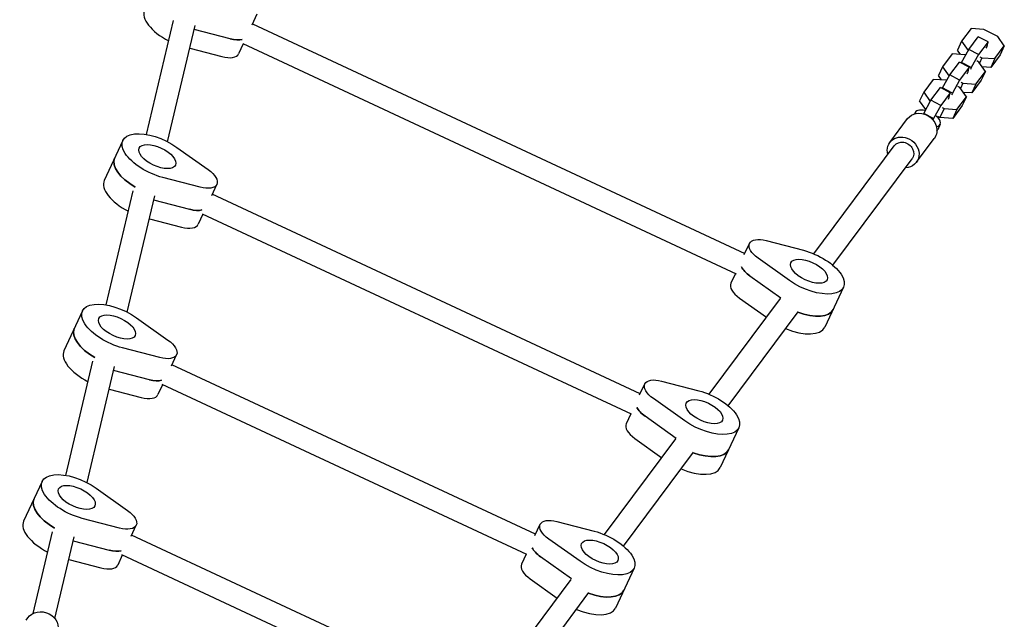
# Model space of a CAD drawing. Units: millimetres. Extents: x -4742 to 7268, y -4959 to 6651.
# Drawn here: x 687 to 1399, y 3944 to 4377 of the extents above; entities that cross this region are included whole.
import ezdxf

# ---------------------------------------------------------------- set-up
doc = ezdxf.new("R2010")
doc.units = ezdxf.units.MM
doc.header["$LTSCALE"] = 20
doc.layers.add('2d', color=230, linetype='Continuous')

msp = doc.modelspace()

# ---------------------------------------------------------------- linework, layer by layer
at = {"layer": '2d'}
for p, q in [((778.67, 4294.18, 3011.52), (798.16, 4376.61, 3011.52)), ((854.88, 4373.33, 3011.52), (858.61, 4381.33, 3011.52)), ((793.88, 4288.96, 3011.52), (813.73, 4372.92, 3011.52)), ((838.99, 4363.28, 3011.52), (813.05, 4370.02, 3011.52)), ((855.27, 4374.18, 3011.52), (1211.01, 4208.29, 3011.52)), ((1374.53, 4370.77, 3011.52), (1367.67, 4361.56, 3011.52)), ((1383.84, 4370.14, 3011.52), (1374.53, 4370.77, 3011.52)), ((1393.78, 4364.93, 3011.52), (1383.84, 4370.14, 3011.52)), ((1372.88, 4355.62, 3011.52), (1379.75, 4364.83, 3011.52)), ((1386.81, 4361.14, 3011.52), (1379.75, 4364.83, 3011.52)), ((1398.54, 4358.21, 3011.52), (1393.78, 4364.93, 3011.52)), ((809.85, 4356.5, 3011.52), (833.01, 4350.48, 3011.52)), ((848.51, 4359.68, 3011.52), (845.18, 4352.52, 3011.52)), ((848.11, 4359.86, 3011.52), (1204.65, 4193.6, 3011.52)), ((1367.67, 4361.56, 3011.52), (1364.68, 4355.16, 3011.52)), ((1366.93, 4351.99, 3011.52), (1364.68, 4355.16, 3011.52)), ((1367.64, 4346.2, 3011.52), (1372.88, 4355.62, 3011.52)), ((1367.67, 4361.56, 3011.52), (1372.43, 4354.83, 3011.52)), ((1379.95, 4351.93, 3011.52), (1372.88, 4355.62, 3011.52)), ((1386.81, 4361.14, 3011.52), (1379.95, 4351.93, 3011.52)), ((1385.5, 4356.5, 3011.52), (1386.11, 4357.81, 3011.52)), ((1386.11, 4357.81, 3011.52), (1386.81, 4361.14, 3011.52)), ((1391.68, 4349, 3011.52), (1398.54, 4358.21, 3011.52)), ((1398.54, 4358.21, 3011.52), (1395.56, 4351.8, 3011.52)), ((1360.84, 4352.4, 3011.52), (1353.98, 4343.19, 3011.52)), ((1370.15, 4351.77, 3011.52), (1360.84, 4352.4, 3011.52)), ((1370.61, 4351.53, 3011.52), (1370.15, 4351.77, 3011.52)), ((1372.43, 4354.83, 3011.52), (1372.37, 4354.7, 3011.52)), ((1372.43, 4354.83, 3011.52), (1372.44, 4354.83, 3011.52)), ((1379.95, 4351.93, 3011.52), (1374.7, 4342.51, 3011.52)), ((1382.38, 4349.63, 3011.52), (1380.61, 4345.84, 3011.52)), ((1380.94, 4350.38, 3011.52), (1382.38, 4349.63, 3011.52)), ((1382.38, 4349.63, 3011.52), (1391.68, 4349, 3011.52)), ((1395.56, 4351.8, 3011.52), (1388.7, 4342.6, 3011.52)), ((1391.68, 4349, 3011.52), (1388.7, 4342.6, 3011.52)), ((1353.98, 4343.19, 3011.52), (1351, 4336.79, 3011.52)), ((1353.98, 4343.19, 3011.52), (1358.75, 4336.46, 3011.52)), ((1359.2, 4337.26, 3011.52), (1366.06, 4346.47, 3011.52)), ((1373.12, 4342.77, 3011.52), (1366.06, 4346.47, 3011.52)), ((1373.12, 4342.77, 3011.52), (1366.26, 4333.56, 3011.52)), ((1367.43, 4345.75, 3011.52), (1367.64, 4346.2, 3011.52)), ((1374.7, 4342.51, 3011.52), (1367.64, 4346.2, 3011.52)), ((1372.42, 4339.45, 3011.52), (1373.12, 4342.77, 3011.52)), ((1374.7, 4342.51, 3011.52), (1374.09, 4341.2, 3011.52)), ((1380.1, 4346.57, 3011.52), (1378.65, 4347.32, 3011.52)), ((1384.86, 4339.84, 3011.52), (1380.1, 4346.57, 3011.52)), ((1388.7, 4342.6, 3011.52), (1382.62, 4343.01, 3011.52)), ((1347.16, 4334.03, 3011.52), (1340.3, 4324.83, 3011.52)), ((1356.46, 4333.4, 3011.52), (1347.16, 4334.03, 3011.52)), ((1353.24, 4333.62, 3011.52), (1351, 4336.79, 3011.52)), ((1353.95, 4327.83, 3011.52), (1359.2, 4337.26, 3011.52)), ((1358.75, 4336.46, 3011.52), (1358.69, 4336.34, 3011.52)), ((1358.75, 4336.46, 3011.52), (1358.75, 4336.46, 3011.52)), ((1366.26, 4333.56, 3011.52), (1359.2, 4337.26, 3011.52)), ((1366.26, 4333.56, 3011.52), (1361.02, 4324.14, 3011.52)), ((1371.81, 4338.14, 3011.52), (1372.42, 4339.45, 3011.52)), ((1378, 4330.63, 3011.52), (1384.86, 4339.84, 3011.52)), ((1384.86, 4339.84, 3011.52), (1381.87, 4333.44, 3011.52)), ((1345.51, 4318.89, 3011.52), (1352.37, 4328.1, 3011.52)), ((1359.44, 4324.41, 3011.52), (1352.37, 4328.1, 3011.52)), ((1353.74, 4327.38, 3011.52), (1353.95, 4327.83, 3011.52)), ((1361.02, 4324.14, 3011.52), (1353.95, 4327.83, 3011.52)), ((1356.92, 4333.17, 3011.52), (1356.46, 4333.4, 3011.52)), ((1366.41, 4328.2, 3011.52), (1364.97, 4328.96, 3011.52)), ((1371.17, 4321.47, 3011.52), (1366.41, 4328.2, 3011.52)), ((1368.69, 4331.26, 3011.52), (1366.93, 4327.47, 3011.52)), ((1367.25, 4332.02, 3011.52), (1368.69, 4331.26, 3011.52)), ((1368.69, 4331.26, 3011.52), (1378, 4330.63, 3011.52)), ((1381.87, 4333.44, 3011.52), (1375.01, 4324.23, 3011.52)), ((1378, 4330.63, 3011.52), (1375.01, 4324.23, 3011.52)), ((1340.3, 4324.83, 3011.52), (1337.31, 4318.42, 3011.52)), ((1340.3, 4324.83, 3011.52), (1345.06, 4318.1, 3011.52)), ((1359.44, 4324.41, 3011.52), (1352.58, 4315.2, 3011.52)), ((1358.13, 4319.77, 3011.52), (1358.74, 4321.08, 3011.52)), ((1358.74, 4321.08, 3011.52), (1359.44, 4324.41, 3011.52)), ((1361.02, 4324.14, 3011.52), (1360.41, 4322.83, 3011.52)), ((1364.31, 4312.27, 3011.52), (1371.17, 4321.47, 3011.52)), ((1371.17, 4321.47, 3011.52), (1368.19, 4315.07, 3011.52)), ((1375.01, 4324.23, 3011.52), (1368.93, 4324.64, 3011.52)), ((1341.76, 4312.14, 3011.52), (1337.31, 4318.42, 3011.52)), ((1340.27, 4309.47, 3011.52), (1345.51, 4318.89, 3011.52)), ((1345.06, 4318.1, 3011.52), (1345, 4317.97, 3011.52)), ((1345.06, 4318.1, 3011.52), (1345.07, 4318.09, 3011.52)), ((1352.58, 4315.2, 3011.52), (1345.51, 4318.89, 3011.52)), ((1352.58, 4315.2, 3011.52), (1347.33, 4305.77, 3011.52)), ((1355.01, 4312.9, 3011.52), (1352.02, 4306.49, 3011.52)), ((1353.56, 4313.65, 3011.52), (1355.01, 4312.9, 3011.52)), ((1355.01, 4312.9, 3011.52), (1364.31, 4312.27, 3011.52)), ((1368.19, 4315.07, 3011.52), (1361.33, 4305.86, 3011.52)), ((1364.31, 4312.27, 3011.52), (1361.33, 4305.86, 3011.52)), ((1315.82, 4288.47, 3011.52), (1328.65, 4305.69, 3011.52)), ((1334.14, 4310.11, 3011.52), (1333.7, 4309.16, 3011.52)), ((1340.12, 4309.16, 3011.52), (1340.27, 4309.47, 3011.52)), ((1347.33, 4305.77, 3011.52), (1340.27, 4309.47, 3011.52)), ((1347.33, 4305.77, 3011.52), (1346.88, 4304.8, 3011.52)), ((1352.02, 4306.49, 3011.52), (1350.58, 4307.25, 3011.52)), ((1351.07, 4305.83, 3011.52), (1351.57, 4306.73, 3011.52)), ((1361.33, 4305.86, 3011.52), (1352.02, 4306.49, 3011.52)), ((1352.26, 4301.65, 3011.52), (1350.4, 4297.65, 3011.52)), ((1335.07, 4274.13, 3011.52), (1347.9, 4291.35, 3011.52)), ((761.5, 4289.86, 3011.52), (748.07, 4261.05, 3011.52)), ((800.61, 4284.89, 3011.52), (823.23, 4268.79, 3011.52)), ((1260.82, 4207.97, 3011.52), (1319.03, 4286.08, 3011.52)), ((1274.6, 4199.68, 3011.52), (1331.86, 4276.52, 3011.52)), ((817.32, 4256.12, 3011.52), (790.45, 4263.1, 3011.52)), ((825.75, 4250.16, 3011.52), (829.48, 4258.16, 3011.52)), ((749.54, 4171.02, 3011.52), (769.03, 4253.44, 3011.52)), ((764.74, 4165.79, 3011.52), (784.6, 4249.75, 3011.52)), ((1135.38, 4106.81, 3011.52), (826.14, 4251.01, 3011.52)), ((809.85, 4240.11, 3011.52), (783.92, 4246.85, 3011.52)), ((819.38, 4236.51, 3011.52), (816.04, 4229.35, 3011.52)), ((1129.03, 4092.12, 3011.52), (818.97, 4236.7, 3011.52)), ((780.72, 4233.33, 3011.52), (803.88, 4227.31, 3011.52)), ((1210.61, 4207.45, 3011.52), (1214.35, 4215.45, 3011.52)), ((1226.51, 4217.49, 3011.52), (1253.38, 4210.51, 3011.52)), ((1243.22, 4188.72, 3011.52), (1220.6, 4204.82, 3011.52)), ((1204.25, 4193.79, 3011.52), (1200.91, 4186.64, 3011.52)), ((1214.63, 4192.01, 3011.52), (1237.06, 4176.05, 3011.52)), ((1282.32, 4183.75, 3011.52), (1268.89, 4154.94, 3011.52)), ((1185.2, 4106.48, 3011.52), (1236.75, 4175.67, 3011.52)), ((1207.16, 4176.01, 3011.52), (1226.67, 4162.13, 3011.52)), ((732.37, 4166.69, 3011.52), (718.94, 4137.88, 3011.52)), ((1198.97, 4098.19, 3011.52), (1249.58, 4166.11, 3011.52)), ((771.47, 4161.72, 3011.52), (794.09, 4145.62, 3011.52)), ((788.18, 4132.95, 3011.52), (761.31, 4139.93, 3011.52)), ((796.61, 4126.99, 3011.52), (800.34, 4134.99, 3011.52)), ((720.4, 4047.85, 3011.52), (739.9, 4130.27, 3011.52)), ((1059.76, 4005.32, 3011.52), (797.01, 4127.84, 3011.52)), ((735.61, 4042.62, 3011.52), (755.47, 4126.59, 3011.52)), ((780.72, 4116.94, 3011.52), (754.78, 4123.68, 3011.52)), ((790.25, 4113.34, 3011.52), (786.91, 4106.19, 3011.52)), ((1053.4, 3990.63, 3011.52), (789.84, 4113.53, 3011.52)), ((1134.99, 4105.96, 3011.52), (1138.72, 4113.96, 3011.52)), ((1150.88, 4116, 3011.52), (1177.75, 4109.02, 3011.52)), ((751.58, 4110.16, 3011.52), (774.75, 4104.14, 3011.52)), ((1167.59, 4087.23, 3011.52), (1144.97, 4103.33, 3011.52)), ((1128.62, 4092.3, 3011.52), (1125.29, 4085.15, 3011.52)), ((1161.44, 4074.56, 3011.52), (1139, 4090.52, 3011.52)), ((1206.69, 4082.26, 3011.52), (1193.26, 4053.45, 3011.52)), ((1109.57, 4005, 3011.52), (1161.12, 4074.18, 3011.52)), ((1131.54, 4074.52, 3011.52), (1151.04, 4060.64, 3011.52)), ((1123.35, 3996.7, 3011.52), (1173.95, 4064.62, 3011.52)), ((703.24, 4043.52, 3011.52), (689.81, 4014.71, 3011.52)), ((742.34, 4038.55, 3011.52), (764.96, 4022.46, 3011.52)), ((759.05, 4009.78, 3011.52), (732.18, 4016.76, 3011.52)), ((1075.26, 4014.52, 3011.52), (1102.12, 4007.53, 3011.52)), ((696.82, 3948.14, 3011.52), (710.77, 4007.1, 3011.52)), ((767.48, 4003.82, 3011.52), (771.21, 4011.82, 3011.52)), ((1059.36, 4004.47, 3011.52), (1063.09, 4012.47, 3011.52)), ((712.39, 3944.46, 3011.52), (726.34, 4003.42, 3011.52)), ((725.65, 4000.52, 3011.52), (751.59, 3993.78, 3011.52)), ((984.13, 3903.83, 3011.52), (767.88, 4004.67, 3011.52)), ((1091.96, 3985.75, 3011.52), (1069.35, 4001.84, 3011.52)), ((722.45, 3986.99, 3011.52), (745.62, 3980.97, 3011.52)), ((761.11, 3990.17, 3011.52), (757.78, 3983.02, 3011.52)), ((977.78, 3889.14, 3011.52), (760.71, 3990.36, 3011.52)), ((1053, 3990.82, 3011.52), (1049.66, 3983.66, 3011.52)), ((1085.81, 3973.07, 3011.52), (1063.37, 3989.04, 3011.52)), ((1131.07, 3980.77, 3011.52), (1117.63, 3951.97, 3011.52)), ((1033.95, 3903.51, 3011.52), (1085.5, 3972.69, 3011.52)), ((1055.91, 3973.03, 3011.52), (1075.41, 3959.16, 3011.52)), ((1047.72, 3895.22, 3011.52), (1098.33, 3963.13, 3011.52))]:
    msp.add_line(p, q, dxfattribs=at)
for centre, major_axis, start_param, end_param in [((802.13, 4372.6, 3011.52), (-24.92, 11.62), 0, 1.490081), ((836.65, 4372.09, 3011.52), (14.5, -6.76), -1.197078, -0.505361), ((830.68, 4359.28, 3011.52), (14.5, -6.76), -1.197078, 0), ((1343.2, 4305.88, 3011.52), (-9.06, 4.23), -1.158093, 0.190435), ((1343.2, 4305.88, 3011.52), (9.06, -4.23), -0.61649, 1.062425), ((1341.33, 4301.88, 3011.52), (9.06, -4.23), -0.213073, 0), ((780.46, 4265.43, 3011.52), (-24.92, 11.62), 0, 1.382115), ((772.99, 4249.43, 3011.52), (-24.92, 11.62), 0, 1.490081), ((807.51, 4248.92, 3011.52), (14.5, -6.76), -1.197078, -0.505361), ((801.54, 4236.12, 3011.52), (14.5, -6.76), -1.197078, 0), ((1222.88, 4195.88, 3011.52), (14.5, -6.76), -2.636232, -1.944514), ((1215.41, 4179.88, 3011.52), (-14.5, 6.76), 0, 1.197078), ((1249.93, 4179.37, 3011.52), (24.92, -11.62), -1.381299, 0), ((751.32, 4142.26, 3011.52), (-24.92, 11.62), 0, 1.382115), ((1243.96, 4166.57, 3011.52), (24.92, -11.62), -1.490081, 0), ((743.86, 4126.26, 3011.52), (-24.92, 11.62), 0, 1.490081), ((778.38, 4125.75, 3011.52), (14.5, -6.76), -1.197078, -0.505361), ((772.41, 4112.95, 3011.52), (14.5, -6.76), -1.197078, 0), ((1147.25, 4094.39, 3011.52), (14.5, -6.76), -2.636232, -1.944514), ((1139.79, 4078.39, 3011.52), (-14.5, 6.76), 0, 1.197078), ((1174.31, 4077.88, 3011.52), (24.92, -11.62), -1.381299, 0), ((1168.34, 4065.08, 3011.52), (24.92, -11.62), -1.490081, 0), ((722.19, 4019.1, 3011.52), (-24.92, 11.62), 0, 1.382115), ((714.73, 4003.09, 3011.52), (-24.92, 11.62), 0, 1.490081), ((749.25, 4002.58, 3011.52), (14.5, -6.76), -1.197078, -0.505361), ((1071.62, 3992.91, 3011.52), (14.5, -6.76), -2.636232, -1.944514), ((743.28, 3989.78, 3011.52), (14.5, -6.76), -1.197078, 0), ((1064.16, 3976.9, 3011.52), (-14.5, 6.76), 0, 1.197078), ((1098.68, 3976.39, 3011.52), (24.92, -11.62), -1.381299, 0), ((1092.71, 3963.59, 3011.52), (24.92, -11.62), -1.490081, 0)]:
    msp.add_ellipse(centre, major_axis=major_axis, ratio=0.469472, start_param=start_param, end_param=end_param, dxfattribs=at)
at = {"layer": '2d', "extrusion": (0, 0, -1)}
for centre, major_axis, ratio, start_param, end_param in [((836.65, 4372.09, 3011.52), (-14.5, 6.76), 0.469472, -2.636232, -1.944514), ((1338.28, 4298.52, 3011.52), (-9.62, 7.17), 0.878809, 0, 1.390891), ((1338.28, 4298.52, 3011.52), (9.62, -7.17), 0.878809, -1.750702, 0), ((1366.64, 4283.72, 3011.52), (24.93, -11.63), 0.469472, -2.527189, -2.525102), ((786.43, 4278.24, 3011.52), (-24.92, 11.62), 0.469472, -1.944514, 1.944514), ((1325.45, 4281.3, 3011.52), (-9.62, 7.17), 0.878809, -0.841069, 1.390891), ((1325.45, 4281.3, 3011.52), (9.62, -7.17), 0.878809, -1.750702, 0.841069), ((786.43, 4278.24, 3011.52), (13.14, -6.13), 0.469472, -1.570796, 4.712389), ((1325.45, 4281.3, 3011.52), (-6.41, 4.78), 0.878809, 0, 3.141593), ((780.46, 4265.43, 3011.52), (-24.92, 11.62), 0.469472, -1.382115, 0), ((814.98, 4264.92, 3011.52), (14.5, -6.76), 0.469472, -1.197078, 1.197078), ((807.51, 4248.92, 3011.52), (-14.5, 6.76), 0.469472, -2.636232, -1.944514), ((1228.85, 4208.69, 3011.52), (-14.5, 6.76), 0.469472, -1.197078, 1.197078), ((1257.4, 4195.37, 3011.52), (24.92, -11.62), 0.469472, -1.944514, 1.944514), ((1222.88, 4195.88, 3011.52), (-14.5, 6.76), 0.469472, -1.197078, -0.505361), ((1257.4, 4195.37, 3011.52), (-13.14, 6.13), 0.469472, -1.570796, 4.712389), ((757.29, 4155.07, 3011.52), (-24.92, 11.62), 0.469472, -1.944514, 1.944514), ((757.29, 4155.07, 3011.52), (13.14, -6.13), 0.469472, -1.570796, 4.712389), ((1249.93, 4179.37, 3011.52), (24.92, -11.62), 0.469472, 0, 1.381299), ((751.32, 4142.26, 3011.52), (-24.92, 11.62), 0.469472, -1.382115, 0), ((785.84, 4141.75, 3011.52), (14.5, -6.76), 0.469472, -1.197078, 1.197078), ((778.38, 4125.75, 3011.52), (-14.5, 6.76), 0.469472, -2.636232, -1.944514), ((1153.22, 4107.2, 3011.52), (-14.5, 6.76), 0.469472, -1.197078, 1.197078), ((1181.77, 4093.88, 3011.52), (24.92, -11.62), 0.469472, -1.944514, 1.944514), ((1181.77, 4093.88, 3011.52), (-13.14, 6.13), 0.469472, -1.570796, 4.712389), ((1147.25, 4094.39, 3011.52), (-14.5, 6.76), 0.469472, -1.197078, -0.505361), ((1174.31, 4077.88, 3011.52), (24.92, -11.62), 0.469472, 0, 1.381299), ((728.16, 4031.9, 3011.52), (-24.92, 11.62), 0.469472, -1.944514, 1.944514), ((728.16, 4031.9, 3011.52), (13.14, -6.13), 0.469472, -1.570796, 4.712389), ((722.19, 4019.1, 3011.52), (-24.92, 11.62), 0.469472, -1.382115, 0), ((756.71, 4018.59, 3011.52), (14.5, -6.76), 0.469472, -1.197078, 1.197078), ((1077.59, 4005.71, 3011.52), (-14.5, 6.76), 0.469472, -1.197078, 1.197078), ((1106.14, 3992.4, 3011.52), (24.92, -11.62), 0.469472, -1.944514, 1.944514), ((1106.14, 3992.4, 3011.52), (-13.14, 6.13), 0.469472, -1.570796, 4.712389), ((749.25, 4002.58, 3011.52), (-14.5, 6.76), 0.469472, -2.636232, -1.944514), ((1071.62, 3992.91, 3011.52), (-14.5, 6.76), 0.469472, -1.197078, -0.505361), ((1098.68, 3976.39, 3011.52), (24.92, -11.62), 0.469472, 0, 1.381299), ((702.8, 3938.65, 3011.52), (-11.68, 2.76), 0.878809, 0.179905, 3.141593)]:
    msp.add_ellipse(centre, major_axis=major_axis, ratio=ratio, start_param=start_param, end_param=end_param, dxfattribs=at)

doc.saveas('drawing.dxf')
